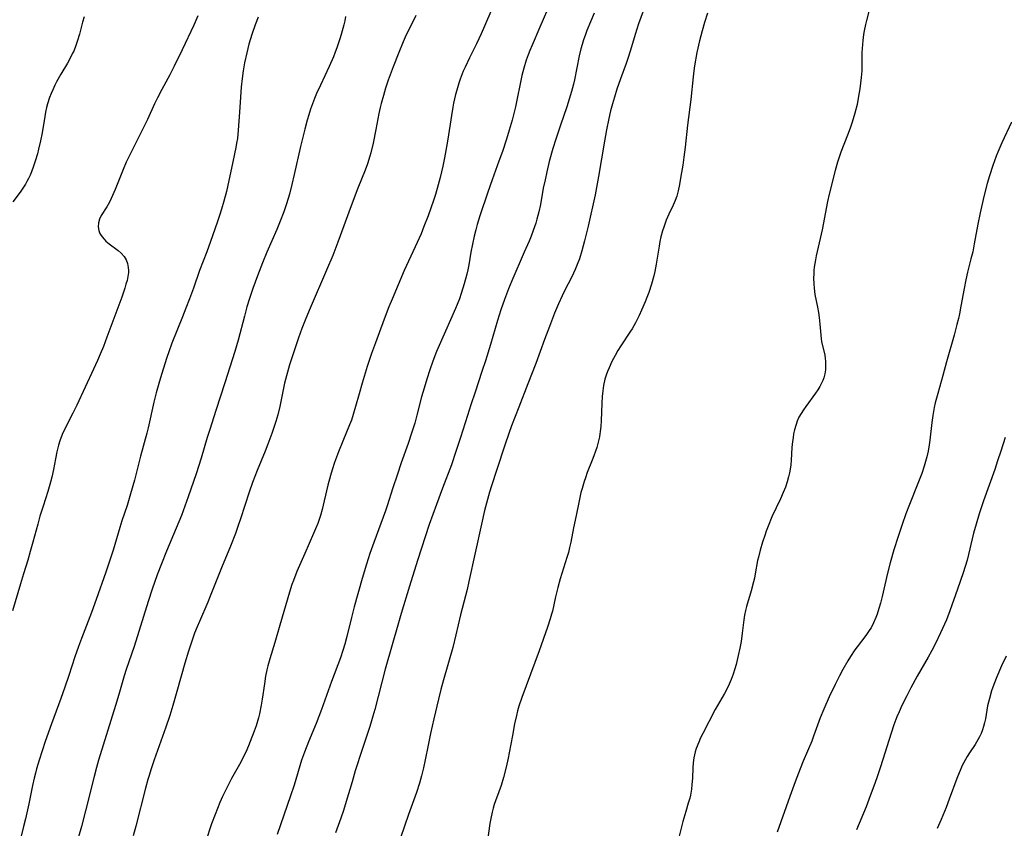
# Model space of a CAD drawing. Units: inches. Extents: x 2055283 to 2060770, y 195496 to 200931.
# Drawn here: x 2057370 to 2057533, y 196059 to 196193 of the extents above; entities that cross this region are included whole.
import ezdxf

# ---------------------------------------------------------------- set-up
doc = ezdxf.new("R2010")
doc.units = ezdxf.units.IN
doc.header["$MEASUREMENT"] = 0
doc.layers.add('c_11_T14S_R18E', color=163, linetype='Continuous')

msp = doc.modelspace()

# ---------------------------------------------------------------- linework, layer by layer
at = {"layer": 'c_11_T14S_R18E'}
for points in [[(2057457.99, 196195.57, 978), (2057456.18, 196191.36, 978), (2057454.89, 196188.41, 978), (2057454.52, 196187.52, 978), (2057454.23, 196186.77, 978), (2057453.92, 196185.92, 978), (2057453.5, 196184.58, 978), (2057453.19, 196183.38, 978), (2057452.11, 196178.19, 978), (2057451.58, 196176, 978), (2057451.11, 196174.34, 978), (2057450.66, 196172.87, 978), (2057449.96, 196170.78, 978), (2057449.39, 196169.19, 978), (2057448.25, 196166.13, 978), (2057447.53, 196164.05, 978), (2057446.25, 196160.16, 978), (2057445.81, 196158.71, 978), (2057445.57, 196157.87, 978), (2057445.3, 196156.8, 978), (2057445.01, 196155.47, 978), (2057444.76, 196154.14, 978), (2057444.4, 196152.08, 978), (2057444.23, 196151.21, 978), (2057444.08, 196150.52, 978), (2057443.66, 196148.9, 978), (2057443.17, 196147.33, 978), (2057442.86, 196146.42, 978), (2057442.51, 196145.51, 978), (2057442.22, 196144.81, 978), (2057440.53, 196141.08, 978), (2057439.09, 196137.72, 978), (2057438.46, 196136.12, 978), (2057437.94, 196134.67, 978), (2057437.45, 196133.14, 978), (2057437.01, 196131.68, 978), (2057436.61, 196130.22, 978), (2057435.84, 196127.19, 978), (2057435.47, 196125.89, 978), (2057434.95, 196124.2, 978), (2057434.37, 196122.49, 978), (2057433.24, 196119.29, 978), (2057432.54, 196117.24, 978), (2057431.83, 196115.14, 978), (2057430.89, 196112.2, 978), (2057430.61, 196111.37, 978), (2057428.69, 196106.15, 978), (2057428.05, 196104.31, 978), (2057427.48, 196102.55, 978), (2057426.77, 196100.17, 978), (2057425.43, 196095.47, 978), (2057424.99, 196093.71, 978), (2057424.27, 196090.6, 978), (2057423.93, 196089.32, 978), (2057423.6, 196088.24, 978), (2057423.18, 196087.04, 978), (2057421.72, 196083.15, 978), (2057420.04, 196078.48, 978), (2057419.15, 196076.2, 978), (2057417.88, 196073.13, 978), (2057417.23, 196071.45, 978), (2057416.77, 196070.11, 978), (2057415.54, 196065.99, 978), (2057414.95, 196064.21, 978), (2057412.7, 196057.83, 978)], [(2057510.69, 196194.64, 970), (2057510.15, 196192.5, 970), (2057509.99, 196191.82, 970), (2057509.79, 196190.78, 970), (2057509.69, 196190.13, 970), (2057509.56, 196189.16, 970), (2057509.44, 196187.82, 970), (2057509.42, 196187.18, 970), (2057509.41, 196184.73, 970), (2057509.39, 196184.17, 970), (2057509.31, 196183.07, 970), (2057509.2, 196182.08, 970), (2057509.06, 196181.15, 970), (2057508.86, 196179.93, 970), (2057508.6, 196178.58, 970), (2057508.26, 196177.16, 970), (2057507.81, 196175.67, 970), (2057507.46, 196174.66, 970), (2057507.03, 196173.49, 970), (2057505.93, 196170.7, 970), (2057505.68, 196170.01, 970), (2057505.36, 196169.06, 970), (2057504.98, 196167.68, 970), (2057504, 196163.72, 970), (2057503.72, 196162.53, 970), (2057502.81, 196157.82, 970), (2057501.87, 196153.57, 970), (2057501.73, 196152.87, 970), (2057501.54, 196151.65, 970), (2057501.48, 196151.13, 970), (2057501.44, 196150.51, 970), (2057501.42, 196149.9, 970), (2057501.44, 196148.86, 970), (2057501.49, 196148.22, 970), (2057501.64, 196147.16, 970), (2057502.08, 196145.04, 970), (2057502.23, 196144.18, 970), (2057502.35, 196143.33, 970), (2057502.47, 196142.24, 970), (2057502.67, 196139.84, 970), (2057502.74, 196139.38, 970), (2057503.25, 196137.13, 970), (2057503.34, 196136.59, 970), (2057503.39, 196136.04, 970), (2057503.4, 196135.39, 970), (2057503.36, 196134.67, 970), (2057503.26, 196134.03, 970), (2057503.1, 196133.39, 970), (2057502.94, 196132.94, 970), (2057502.75, 196132.49, 970), (2057502.45, 196131.93, 970), (2057502.11, 196131.37, 970), (2057501.71, 196130.81, 970), (2057500.11, 196128.61, 970), (2057499.73, 196128.06, 970), (2057499.36, 196127.49, 970), (2057499, 196126.83, 970), (2057498.72, 196126.2, 970), (2057498.46, 196125.46, 970), (2057498.27, 196124.78, 970), (2057498.12, 196124.08, 970), (2057498.02, 196123.46, 970), (2057497.94, 196122.83, 970), (2057497.84, 196121.82, 970), (2057497.7, 196119.74, 970), (2057497.63, 196118.97, 970), (2057497.54, 196118.25, 970), (2057497.42, 196117.62, 970), (2057497.28, 196117, 970), (2057497.05, 196116.18, 970), (2057496.75, 196115.26, 970), (2057496.4, 196114.37, 970), (2057495.96, 196113.35, 970), (2057494.54, 196110.35, 970), (2057493.89, 196108.82, 970), (2057493.58, 196108, 970), (2057493.33, 196107.27, 970), (2057492.97, 196106.17, 970), (2057492.59, 196104.86, 970), (2057492.29, 196103.72, 970), (2057492.16, 196103.12, 970), (2057491.77, 196100.94, 970), (2057491.64, 196100.24, 970), (2057491.5, 196099.63, 970), (2057491.1, 196098.11, 970), (2057490.32, 196095.54, 970), (2057490.14, 196094.87, 970), (2057489.97, 196094.08, 970), (2057489.86, 196093.32, 970), (2057489.61, 196091.13, 970), (2057489.42, 196089.76, 970), (2057489.21, 196088.63, 970), (2057488.96, 196087.42, 970), (2057488.59, 196085.93, 970), (2057488.39, 196085.23, 970), (2057488.11, 196084.35, 970), (2057487.78, 196083.47, 970), (2057487.29, 196082.33, 970), (2057486.69, 196081.17, 970), (2057485.17, 196078.48, 970), (2057483.1, 196074.53, 970), (2057482.74, 196073.8, 970), (2057482.42, 196073.07, 970), (2057482.02, 196072.03, 970), (2057481.86, 196071.5, 970), (2057481.72, 196070.99, 970), (2057481.61, 196070.48, 970), (2057481.49, 196069.67, 970), (2057481.43, 196068.84, 970), (2057481.37, 196067.16, 970), (2057481.3, 196066.11, 970), (2057481.21, 196065.31, 970), (2057481.04, 196064.32, 970), (2057480.93, 196063.83, 970), (2057480.7, 196063.02, 970), (2057480.28, 196061.65, 970), (2057479.8, 196059.96, 970), (2057478.97, 196056.64, 970)], [(2057399.61, 196193.23, 988), (2057398.93, 196191.72, 988), (2057396.99, 196187.64, 988), (2057395.72, 196184.91, 988), (2057395, 196183.5, 988), (2057393.64, 196181.06, 988), (2057392.94, 196179.7, 988), (2057392.45, 196178.7, 988), (2057391.28, 196176.11, 988), (2057390.64, 196174.76, 988), (2057388.02, 196169.57, 988), (2057387.76, 196169.02, 988), (2057387.25, 196167.85, 988), (2057385.92, 196164.5, 988), (2057385.29, 196163.03, 988), (2057385.04, 196162.52, 988), (2057384.78, 196162.04, 988), (2057384.55, 196161.64, 988), (2057383.64, 196160.21, 988), (2057383.35, 196159.62, 988), (2057383.18, 196159, 988), (2057383.13, 196158.35, 988), (2057383.23, 196157.73, 988), (2057383.36, 196157.35, 988), (2057383.5, 196157.07, 988), (2057383.78, 196156.67, 988), (2057384.12, 196156.29, 988), (2057384.42, 196155.99, 988), (2057384.94, 196155.54, 988), (2057386.42, 196154.4, 988), (2057386.94, 196153.96, 988), (2057387.41, 196153.44, 988), (2057387.77, 196152.86, 988), (2057387.99, 196152.26, 988), (2057388.11, 196151.63, 988), (2057388.14, 196151.11, 988), (2057388.12, 196150.77, 988), (2057388.03, 196150.1, 988), (2057387.9, 196149.48, 988), (2057387.73, 196148.85, 988), (2057387.54, 196148.18, 988), (2057387.03, 196146.69, 988), (2057384.58, 196140.07, 988), (2057383.99, 196138.55, 988), (2057383.47, 196137.28, 988), (2057383, 196136.21, 988), (2057382.37, 196134.82, 988), (2057379.59, 196128.86, 988), (2057378.95, 196127.54, 988), (2057377.56, 196124.83, 988), (2057377.18, 196124, 988), (2057376.78, 196122.96, 988), (2057376.55, 196122.22, 988), (2057376.27, 196121.11, 988), (2057376.05, 196119.95, 988), (2057375.75, 196118.22, 988), (2057375.46, 196116.93, 988), (2057375.26, 196116.13, 988), (2057374.8, 196114.57, 988), (2057374.02, 196112.13, 988), (2057373.51, 196110.48, 988), (2057373.13, 196109.14, 988), (2057372.34, 196106.18, 988), (2057371.91, 196104.62, 988), (2057371.49, 196103.2, 988), (2057370.77, 196100.93, 988), (2057370.26, 196099.28, 988), (2057368.97, 196094.81, 988)], [(2057380.82, 196193.09, 990), (2057380.55, 196192.17, 990), (2057380.02, 196190.23, 990), (2057379.65, 196188.99, 990), (2057379.43, 196188.33, 990), (2057379.08, 196187.42, 990), (2057378.91, 196187.05, 990), (2057378.49, 196186.24, 990), (2057378.04, 196185.44, 990), (2057376.97, 196183.61, 990), (2057376.24, 196182.32, 990), (2057375.95, 196181.76, 990), (2057375.61, 196181.03, 990), (2057375.34, 196180.38, 990), (2057375.09, 196179.71, 990), (2057374.77, 196178.7, 990), (2057374.61, 196178.08, 990), (2057374.44, 196177.31, 990), (2057374.31, 196176.6, 990), (2057373.86, 196173.87, 990), (2057373.61, 196172.56, 990), (2057373.29, 196171.2, 990), (2057373.09, 196170.44, 990), (2057372.72, 196169.2, 990), (2057372.45, 196168.39, 990), (2057372.08, 196167.42, 990), (2057371.86, 196166.88, 990), (2057371.61, 196166.35, 990), (2057371.36, 196165.86, 990), (2057371.09, 196165.38, 990), (2057370.66, 196164.71, 990), (2057370.21, 196164.06, 990), (2057369.04, 196162.5, 990)], [(2057409.57, 196193.01, 986), (2057409.09, 196191.76, 986), (2057408.53, 196190.14, 986), (2057408.05, 196188.53, 986), (2057407.7, 196187.15, 986), (2057407.33, 196185.45, 986), (2057407.11, 196184.15, 986), (2057406.94, 196182.86, 986), (2057406.8, 196181.44, 986), (2057406.51, 196177.32, 986), (2057406.28, 196174.35, 986), (2057406.14, 196172.96, 986), (2057406.02, 196172.19, 986), (2057405.89, 196171.48, 986), (2057405.37, 196169.11, 986), (2057404.33, 196164.19, 986), (2057403.92, 196162.59, 986), (2057403.53, 196161.24, 986), (2057403.2, 196160.2, 986), (2057402.82, 196159.07, 986), (2057401.69, 196155.9, 986), (2057401.07, 196154.21, 986), (2057399.89, 196151.11, 986), (2057398.87, 196148.18, 986), (2057398.24, 196146.44, 986), (2057397.65, 196144.88, 986), (2057397.08, 196143.43, 986), (2057395.33, 196139.11, 986), (2057394.79, 196137.64, 986), (2057394.48, 196136.73, 986), (2057393.6, 196133.94, 986), (2057393.15, 196132.42, 986), (2057392.72, 196130.87, 986), (2057392.33, 196129.32, 986), (2057391.4, 196125.11, 986), (2057391.19, 196124.23, 986), (2057390.13, 196120.41, 986), (2057389.11, 196116.46, 986), (2057388.5, 196114.19, 986), (2057387.91, 196112.23, 986), (2057387.06, 196109.73, 986), (2057386.7, 196108.62, 986), (2057385.59, 196104.87, 986), (2057385.12, 196103.38, 986), (2057384.39, 196101.2, 986), (2057382.82, 196096.72, 986), (2057382.01, 196094.55, 986), (2057380.36, 196090.26, 986), (2057379.86, 196088.91, 986), (2057379.28, 196087.2, 986), (2057378.28, 196084.1, 986), (2057377.64, 196082.19, 986), (2057376.97, 196080.33, 986), (2057375.4, 196076.13, 986), (2057374.38, 196073.18, 986), (2057373.37, 196070.1, 986), (2057372.94, 196068.69, 986), (2057372.75, 196067.98, 986), (2057372.53, 196067.12, 986), (2057372.27, 196065.95, 986), (2057371.64, 196062.89, 986), (2057371.1, 196060.42, 986), (2057370.8, 196059.12, 986), (2057370.36, 196057.34, 986)], [(2057424.04, 196193.14, 984), (2057423.89, 196192.44, 984), (2057423.72, 196191.74, 984), (2057423.29, 196190.17, 984), (2057423.07, 196189.44, 984), (2057422.58, 196187.94, 984), (2057422.33, 196187.24, 984), (2057422.02, 196186.48, 984), (2057421.33, 196184.89, 984), (2057419.87, 196181.79, 984), (2057419.25, 196180.39, 984), (2057418.9, 196179.55, 984), (2057418.57, 196178.7, 984), (2057418.24, 196177.78, 984), (2057417.95, 196176.87, 984), (2057417.67, 196175.96, 984), (2057417.28, 196174.49, 984), (2057416.59, 196171.64, 984), (2057415.56, 196167.01, 984), (2057415.16, 196165.36, 984), (2057414.74, 196163.77, 984), (2057414.25, 196162.13, 984), (2057413.81, 196160.84, 984), (2057413.23, 196159.3, 984), (2057412.66, 196157.9, 984), (2057411.01, 196154.13, 984), (2057410.29, 196152.38, 984), (2057409.46, 196150.26, 984), (2057408.69, 196148.15, 984), (2057408.14, 196146.49, 984), (2057407.73, 196145.13, 984), (2057407.3, 196143.54, 984), (2057406.29, 196139.59, 984), (2057405.73, 196137.71, 984), (2057404.06, 196132.54, 984), (2057402.6, 196127.94, 984), (2057401.59, 196124.83, 984), (2057401.17, 196123.48, 984), (2057400.15, 196120.08, 984), (2057399.32, 196117.5, 984), (2057398, 196113.67, 984), (2057397.45, 196112.11, 984), (2057396.88, 196110.58, 984), (2057396.05, 196108.49, 984), (2057394.45, 196104.71, 984), (2057393.6, 196102.62, 984), (2057392.91, 196100.8, 984), (2057392.06, 196098.38, 984), (2057391.41, 196096.37, 984), (2057389.06, 196088.94, 984), (2057387.76, 196085.11, 984), (2057387.45, 196084.08, 984), (2057386.56, 196080.98, 984), (2057386.02, 196079.18, 984), (2057383.21, 196070.14, 984), (2057382.85, 196068.88, 984), (2057382.46, 196067.44, 984), (2057381.06, 196061.76, 984), (2057380.38, 196059.17, 984), (2057379.39, 196055.73, 984)], [(2057435.63, 196193.29, 982), (2057435.3, 196192.58, 982), (2057434.07, 196190.08, 982), (2057433.54, 196188.93, 982), (2057432.82, 196187.18, 982), (2057431.89, 196184.81, 982), (2057431.09, 196182.6, 982), (2057430.66, 196181.29, 982), (2057430.29, 196180.08, 982), (2057429.92, 196178.76, 982), (2057429.75, 196178.09, 982), (2057429.54, 196177.11, 982), (2057429.05, 196174.45, 982), (2057428.58, 196172.19, 982), (2057428.19, 196170.6, 982), (2057428.04, 196170.03, 982), (2057427.64, 196168.75, 982), (2057427.27, 196167.74, 982), (2057426.08, 196164.72, 982), (2057424.95, 196161.79, 982), (2057422.77, 196155.8, 982), (2057421.92, 196153.6, 982), (2057420.9, 196151.17, 982), (2057418.16, 196144.89, 982), (2057417.45, 196143.17, 982), (2057416.83, 196141.55, 982), (2057416.27, 196139.99, 982), (2057415.6, 196138, 982), (2057414.78, 196135.49, 982), (2057414.41, 196134.3, 982), (2057414.09, 196133.1, 982), (2057413.95, 196132.48, 982), (2057413.16, 196128.62, 982), (2057412.82, 196127.24, 982), (2057412.5, 196126.14, 982), (2057411.82, 196124.15, 982), (2057411.18, 196122.37, 982), (2057410.74, 196121.22, 982), (2057409.4, 196118.01, 982), (2057408.63, 196116.04, 982), (2057408.07, 196114.44, 982), (2057406.68, 196110.06, 982), (2057406.29, 196108.91, 982), (2057405.82, 196107.62, 982), (2057404.99, 196105.52, 982), (2057403.5, 196101.94, 982), (2057401.67, 196097.22, 982), (2057401.26, 196096.25, 982), (2057399.87, 196093.07, 982), (2057399.49, 196092.15, 982), (2057399.08, 196091.11, 982), (2057398.67, 196089.96, 982), (2057398.08, 196088.16, 982), (2057397.47, 196086.17, 982), (2057396.16, 196081.47, 982), (2057395.48, 196079.17, 982), (2057394.96, 196077.48, 982), (2057394.33, 196075.56, 982), (2057392.39, 196070.15, 982), (2057391.84, 196068.53, 982), (2057391.55, 196067.6, 982), (2057391.35, 196066.91, 982), (2057390.97, 196065.5, 982), (2057389.38, 196059.19, 982), (2057388.94, 196057.58, 982)], [(2057448.2, 196194.36, 980), (2057447.02, 196191.52, 980), (2057446.46, 196190.24, 980), (2057445.69, 196188.61, 980), (2057444.52, 196186.27, 980), (2057443.81, 196184.78, 980), (2057443.5, 196184.07, 980), (2057443, 196182.78, 980), (2057442.77, 196182.13, 980), (2057442.41, 196180.95, 980), (2057442.22, 196180.23, 980), (2057441.89, 196178.78, 980), (2057441.77, 196178.15, 980), (2057441.53, 196176.74, 980), (2057440.95, 196172.83, 980), (2057440.74, 196171.55, 980), (2057440.41, 196169.77, 980), (2057440.13, 196168.4, 980), (2057439.67, 196166.49, 980), (2057439.35, 196165.27, 980), (2057438.88, 196163.67, 980), (2057438.55, 196162.67, 980), (2057438.13, 196161.43, 980), (2057437.68, 196160.17, 980), (2057437, 196158.38, 980), (2057436.52, 196157.21, 980), (2057435.56, 196155.03, 980), (2057433.75, 196151.09, 980), (2057432.75, 196148.74, 980), (2057431.73, 196146.39, 980), (2057431.2, 196145.12, 980), (2057430.41, 196143.06, 980), (2057428.96, 196139.14, 980), (2057428.34, 196137.41, 980), (2057427.62, 196135.24, 980), (2057426.76, 196132.47, 980), (2057426.26, 196130.71, 980), (2057425.7, 196128.62, 980), (2057425.31, 196127.28, 980), (2057425, 196126.38, 980), (2057424.69, 196125.6, 980), (2057423.56, 196122.88, 980), (2057422.85, 196121.12, 980), (2057422.21, 196119.35, 980), (2057421.81, 196118.13, 980), (2057421.53, 196117.21, 980), (2057421.1, 196115.62, 980), (2057420.5, 196113.01, 980), (2057420.15, 196111.6, 980), (2057419.87, 196110.59, 980), (2057419.66, 196109.93, 980), (2057419.43, 196109.27, 980), (2057419.08, 196108.36, 980), (2057418.75, 196107.59, 980), (2057417.28, 196104.31, 980), (2057415.98, 196101.3, 980), (2057415.4, 196099.86, 980), (2057415.17, 196099.2, 980), (2057414.75, 196097.88, 980), (2057413.17, 196092.44, 980), (2057412.32, 196089.56, 980), (2057411.51, 196086.89, 980), (2057411.18, 196085.73, 980), (2057411.02, 196085.08, 980), (2057410.81, 196083.99, 980), (2057410.62, 196082.72, 980), (2057410.26, 196080.18, 980), (2057410.1, 196079.2, 980), (2057409.8, 196077.79, 980), (2057409.63, 196077.11, 980), (2057409.24, 196075.8, 980), (2057408.93, 196074.9, 980), (2057408.28, 196073.19, 980), (2057407.99, 196072.5, 980), (2057407.52, 196071.45, 980), (2057407.24, 196070.84, 980), (2057406.71, 196069.81, 980), (2057405.19, 196067.08, 980), (2057404.62, 196066, 980), (2057404.21, 196065.2, 980), (2057403.69, 196064.1, 980), (2057403.25, 196063.11, 980), (2057402.45, 196061.14, 980), (2057401.89, 196059.59, 980), (2057400.92, 196056.73, 980)], [(2057465.14, 196193.69, 976), (2057463.93, 196190.8, 976), (2057463.63, 196190, 976), (2057463.37, 196189.26, 976), (2057463.14, 196188.51, 976), (2057462.93, 196187.76, 976), (2057462.65, 196186.61, 976), (2057461.86, 196182.63, 976), (2057461.7, 196181.93, 976), (2057461.4, 196180.73, 976), (2057461.03, 196179.46, 976), (2057460.62, 196178.2, 976), (2057459.55, 196175.14, 976), (2057458.79, 196172.86, 976), (2057458.31, 196171.3, 976), (2057457.71, 196169.14, 976), (2057457.29, 196167.42, 976), (2057457.01, 196166.14, 976), (2057456.73, 196164.76, 976), (2057456.24, 196162.05, 976), (2057455.99, 196160.8, 976), (2057455.68, 196159.59, 976), (2057455.49, 196158.94, 976), (2057455.07, 196157.71, 976), (2057454.71, 196156.79, 976), (2057454.37, 196155.96, 976), (2057453.59, 196154.15, 976), (2057451.5, 196149.43, 976), (2057450.95, 196148.11, 976), (2057450.29, 196146.33, 976), (2057449.7, 196144.61, 976), (2057449.14, 196142.82, 976), (2057448, 196138.88, 976), (2057447.18, 196136.19, 976), (2057446.59, 196134.4, 976), (2057445.44, 196131.01, 976), (2057444.73, 196128.9, 976), (2057444.17, 196127.14, 976), (2057443.04, 196123.51, 976), (2057442.29, 196121.18, 976), (2057441.53, 196118.98, 976), (2057440.06, 196115.12, 976), (2057439.09, 196112.41, 976), (2057437.87, 196109.11, 976), (2057435.9, 196103.13, 976), (2057434.63, 196098.92, 976), (2057433.22, 196094.4, 976), (2057432.77, 196092.86, 976), (2057430.6, 196085.15, 976), (2057428.85, 196078.49, 976), (2057428.56, 196077.41, 976), (2057428.21, 196076.21, 976), (2057427.98, 196075.5, 976), (2057426.77, 196071.88, 976), (2057425.64, 196068.33, 976), (2057425.1, 196066.54, 976), (2057424.16, 196063.3, 976), (2057423.7, 196061.77, 976), (2057423.27, 196060.54, 976), (2057422.37, 196058.09, 976)], [(2057473.22, 196193.99, 974), (2057472.48, 196191.92, 974), (2057471.89, 196190.13, 974), (2057471.32, 196188.14, 974), (2057470.83, 196186.53, 974), (2057470.43, 196185.38, 974), (2057469.49, 196182.82, 974), (2057468.91, 196181.14, 974), (2057468.48, 196179.79, 974), (2057468.17, 196178.71, 974), (2057467.86, 196177.51, 974), (2057467.57, 196176.26, 974), (2057467.18, 196174.37, 974), (2057466.83, 196172.49, 974), (2057465.87, 196166.66, 974), (2057465.65, 196165.46, 974), (2057465.29, 196163.66, 974), (2057464.12, 196158.45, 974), (2057463.55, 196156.02, 974), (2057463.11, 196154.35, 974), (2057462.69, 196153.02, 974), (2057462.35, 196152.1, 974), (2057462.01, 196151.28, 974), (2057461.74, 196150.66, 974), (2057461.44, 196150.06, 974), (2057460.24, 196147.73, 974), (2057459.86, 196146.94, 974), (2057459.26, 196145.63, 974), (2057458.59, 196144.04, 974), (2057457.73, 196141.85, 974), (2057456.92, 196139.7, 974), (2057455.47, 196135.71, 974), (2057454.16, 196132.38, 974), (2057452.7, 196128.53, 974), (2057451.49, 196125.41, 974), (2057451.02, 196124.13, 974), (2057450.36, 196122.23, 974), (2057449.06, 196118.2, 974), (2057448.15, 196115.47, 974), (2057447.84, 196114.46, 974), (2057447.32, 196112.65, 974), (2057447.01, 196111.43, 974), (2057446.5, 196109.17, 974), (2057444.43, 196099.65, 974), (2057444.12, 196098.37, 974), (2057443.06, 196094.14, 974), (2057442.29, 196090.84, 974), (2057441.75, 196088.78, 974), (2057440.23, 196083.43, 974), (2057439.81, 196081.82, 974), (2057439.41, 196080.19, 974), (2057438.64, 196076.96, 974), (2057438.09, 196074.52, 974), (2057437.68, 196072.61, 974), (2057437.19, 196070.17, 974), (2057436.9, 196068.83, 974), (2057436.58, 196067.53, 974), (2057436.25, 196066.33, 974), (2057435.75, 196064.79, 974), (2057434.45, 196061.12, 974), (2057433.14, 196057.25, 974)], [(2057483.89, 196193.66, 972), (2057483.39, 196192.14, 972), (2057482.98, 196190.79, 972), (2057482.54, 196189.1, 972), (2057482.12, 196187.16, 972), (2057481.73, 196184.95, 972), (2057481.61, 196184.13, 972), (2057481.49, 196183.17, 972), (2057481.1, 196179.39, 972), (2057480.57, 196175.14, 972), (2057480.17, 196171.51, 972), (2057479.96, 196169.84, 972), (2057479.78, 196168.55, 972), (2057479.49, 196166.74, 972), (2057479.24, 196165.32, 972), (2057479.03, 196164.29, 972), (2057478.78, 196163.39, 972), (2057478.54, 196162.72, 972), (2057478.2, 196161.93, 972), (2057477.49, 196160.44, 972), (2057477.05, 196159.43, 972), (2057476.63, 196158.28, 972), (2057476.43, 196157.67, 972), (2057476.17, 196156.7, 972), (2057476.01, 196155.94, 972), (2057475.87, 196155.17, 972), (2057475.4, 196152.19, 972), (2057475.16, 196150.94, 972), (2057475, 196150.24, 972), (2057474.62, 196148.86, 972), (2057474.15, 196147.46, 972), (2057473.87, 196146.67, 972), (2057473.57, 196145.92, 972), (2057472.99, 196144.54, 972), (2057472.59, 196143.65, 972), (2057471.98, 196142.47, 972), (2057471.41, 196141.49, 972), (2057471.15, 196141.06, 972), (2057469.55, 196138.67, 972), (2057469.06, 196137.87, 972), (2057468.59, 196137.05, 972), (2057468.33, 196136.57, 972), (2057468.08, 196136.07, 972), (2057467.61, 196135.04, 972), (2057467.35, 196134.41, 972), (2057467.12, 196133.78, 972), (2057466.92, 196133.14, 972), (2057466.68, 196132.09, 972), (2057466.55, 196131.19, 972), (2057466.46, 196130.28, 972), (2057466.4, 196129.17, 972), (2057466.31, 196126.25, 972), (2057466.25, 196125.35, 972), (2057466.15, 196124.45, 972), (2057466.09, 196124.08, 972), (2057466, 196123.58, 972), (2057465.8, 196122.71, 972), (2057465.56, 196121.86, 972), (2057465.36, 196121.25, 972), (2057465.09, 196120.48, 972), (2057464.8, 196119.72, 972), (2057464, 196117.69, 972), (2057463.68, 196116.83, 972), (2057463.46, 196116.2, 972), (2057463.13, 196115.08, 972), (2057462.96, 196114.4, 972), (2057462.5, 196112.2, 972), (2057461.97, 196109.8, 972), (2057461.71, 196108.56, 972), (2057461.27, 196106.2, 972), (2057461.08, 196105.32, 972), (2057460.87, 196104.48, 972), (2057460.63, 196103.63, 972), (2057459.52, 196100.1, 972), (2057459.11, 196098.66, 972), (2057458.74, 196097.13, 972), (2057458.23, 196094.79, 972), (2057458.09, 196094.27, 972), (2057457.87, 196093.49, 972), (2057457.41, 196092.13, 972), (2057456.03, 196088.19, 972), (2057453.16, 196080.48, 972), (2057452.69, 196079.07, 972), (2057452.47, 196078.28, 972), (2057452.29, 196077.53, 972), (2057451.99, 196076.14, 972), (2057451.61, 196074.18, 972), (2057451.11, 196071.33, 972), (2057450.94, 196070.45, 972), (2057450.61, 196068.98, 972), (2057450.15, 196067.24, 972), (2057449.74, 196065.92, 972), (2057449.38, 196064.89, 972), (2057448.81, 196063.4, 972), (2057448.61, 196062.79, 972), (2057448.42, 196062.17, 972), (2057448.26, 196061.54, 972), (2057448.04, 196060.45, 972), (2057447.9, 196059.64, 972), (2057447.37, 196056.04, 972)], [(2057534.16, 196175.67, 968), (2057532.54, 196172.21, 968), (2057531.89, 196170.69, 968), (2057531.62, 196170.02, 968), (2057531.05, 196168.46, 968), (2057530.49, 196166.75, 968), (2057530.13, 196165.51, 968), (2057529.57, 196163.34, 968), (2057528.96, 196160.66, 968), (2057528.58, 196158.79, 968), (2057527.98, 196155.52, 968), (2057527.72, 196154.23, 968), (2057527.43, 196153.04, 968), (2057526.86, 196150.84, 968), (2057526.57, 196149.57, 968), (2057526.29, 196148.13, 968), (2057525.79, 196145.2, 968), (2057525.53, 196143.95, 968), (2057525.35, 196143.18, 968), (2057525.1, 196142.18, 968), (2057524.64, 196140.44, 968), (2057523.38, 196136.02, 968), (2057522.76, 196133.74, 968), (2057521.94, 196130.78, 968), (2057521.53, 196129.21, 968), (2057521.37, 196128.48, 968), (2057521.12, 196127.12, 968), (2057520.96, 196125.97, 968), (2057520.62, 196123.06, 968), (2057520.51, 196122.27, 968), (2057520.34, 196121.22, 968), (2057520.14, 196120.29, 968), (2057519.93, 196119.52, 968), (2057519.7, 196118.75, 968), (2057519.3, 196117.56, 968), (2057518.65, 196115.87, 968), (2057517.25, 196112.4, 968), (2057516.67, 196110.88, 968), (2057516.04, 196109.12, 968), (2057515.38, 196107.1, 968), (2057514.71, 196104.91, 968), (2057514.1, 196102.77, 968), (2057513.64, 196101.03, 968), (2057512.74, 196097.17, 968), (2057512.47, 196096.09, 968), (2057512.22, 196095.2, 968), (2057511.93, 196094.28, 968), (2057511.72, 196093.73, 968), (2057511.35, 196092.86, 968), (2057510.92, 196092.03, 968), (2057510.73, 196091.71, 968), (2057510.07, 196090.74, 968), (2057508.63, 196088.89, 968), (2057508.26, 196088.39, 968), (2057507.5, 196087.27, 968), (2057507.06, 196086.55, 968), (2057506.25, 196085.13, 968), (2057505.7, 196084.08, 968), (2057504.97, 196082.65, 968), (2057503.99, 196080.57, 968), (2057503.09, 196078.56, 968), (2057502.52, 196077.11, 968), (2057501.41, 196074.06, 968), (2057501.1, 196073.27, 968), (2057499.69, 196069.94, 968), (2057499.18, 196068.68, 968), (2057498.38, 196066.55, 968), (2057497.49, 196064.13, 968), (2057495.39, 196058.19, 968)], [(2057533.08, 196123.48, 966), (2057532.37, 196121.23, 966), (2057531.85, 196119.61, 966), (2057531.38, 196118.2, 966), (2057529.49, 196112.99, 966), (2057528.8, 196110.88, 966), (2057528.28, 196109.14, 966), (2057527.88, 196107.64, 966), (2057526.79, 196103.21, 966), (2057526.49, 196102.17, 966), (2057526.14, 196101.08, 966), (2057525.22, 196098.38, 966), (2057523.94, 196094.8, 966), (2057523.37, 196093.35, 966), (2057523.05, 196092.59, 966), (2057522.42, 196091.19, 966), (2057521.58, 196089.43, 966), (2057520.96, 196088.25, 966), (2057520.35, 196087.16, 966), (2057518.56, 196084.03, 966), (2057517.5, 196082.09, 966), (2057516.81, 196080.76, 966), (2057516.03, 196079.15, 966), (2057515.55, 196078.1, 966), (2057515.19, 196077.27, 966), (2057514.69, 196075.97, 966), (2057514.22, 196074.59, 966), (2057512.49, 196069.04, 966), (2057511.87, 196067.19, 966), (2057511.38, 196065.83, 966), (2057510.78, 196064.19, 966), (2057510.1, 196062.42, 966), (2057508.51, 196058.61, 966)], [(2057533.28, 196087.32, 964), (2057532.51, 196085.71, 964), (2057531.72, 196083.92, 964), (2057531.23, 196082.66, 964), (2057530.85, 196081.59, 964), (2057530.48, 196080.33, 964), (2057530.19, 196079.12, 964), (2057529.82, 196076.97, 964), (2057529.67, 196076.28, 964), (2057529.52, 196075.71, 964), (2057529.32, 196075.11, 964), (2057529.1, 196074.52, 964), (2057528.83, 196073.95, 964), (2057528.58, 196073.48, 964), (2057528.11, 196072.71, 964), (2057527.19, 196071.35, 964), (2057526.79, 196070.72, 964), (2057526.51, 196070.24, 964), (2057525.99, 196069.24, 964), (2057525.74, 196068.69, 964), (2057525.1, 196067.11, 964), (2057523.85, 196063.67, 964), (2057523.32, 196062.29, 964), (2057522.5, 196060.3, 964), (2057521.86, 196058.82, 964)]]:
    msp.add_polyline3d(points, dxfattribs=at)

doc.saveas('drawing.dxf')
